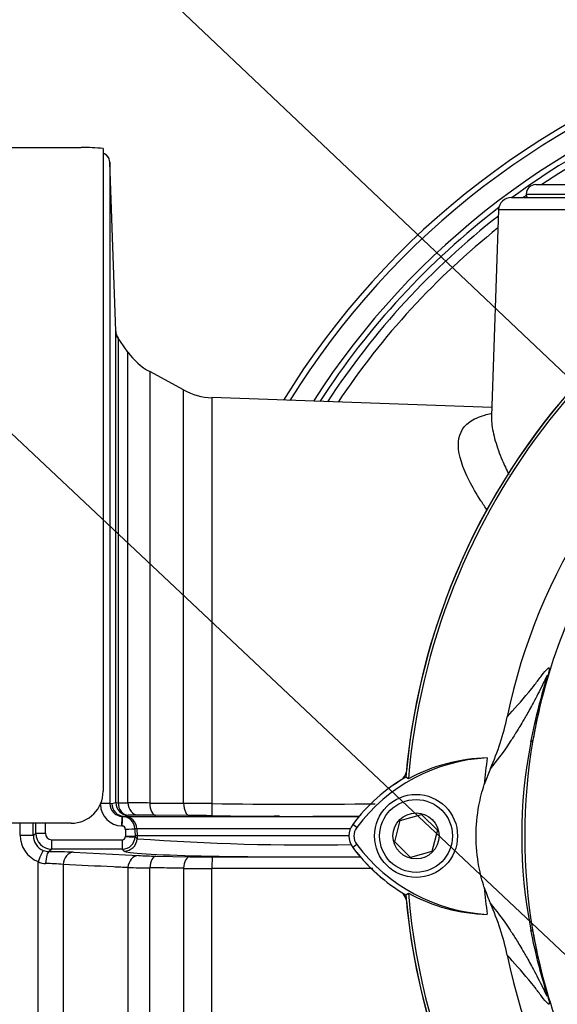
# Paper-space layout 'Sheet1' of a CAD drawing. Units: millimetres. Extents: x 0 to 4158, y 0 to 2940.
# Drawn here: x 2112 to 2196, y 1355 to 1509 of the extents above; entities that cross this region are included whole.
import ezdxf
from ezdxf.enums import TextEntityAlignment as Align

# ---------------------------------------------------------------- set-up
doc = ezdxf.new("R2010")
doc.units = ezdxf.units.MM
doc.header["$LTSCALE"] = 7.000007
for name, color, linetype in [('Default', 7, 'Continuous'), ('tangent', 7, 'Continuous'), ('TSH-1', 7, 'Continuous'), ('visible', 7, 'Continuous')]:
    doc.layers.add(name, color=color, linetype=linetype)
doc.styles.add('SEACAD_Arial', font='arial.ttf')
doc.dimstyles.new('ISO-InstDr', dxfattribs={"dimtxt": 22.400022, "dimasz": 31.360031, "dimexe": 11.200011, "dimexo": 11.200011, "dimgap": 5.600006, "dimtad": 1, "dimdec": 0, "dimzin": 0, "dimdsep": 46, "dimtxsty": 'SEACAD_Arial', "dimblk1": '_SE_FILLED', "dimblk2": '_SE_FILLED', "dimsah": 1, "dimcen": 11.200011, "dimadec": 0, "dimazin": 0, "dimtfac": 0.5, "dimtofl": 0, "dimtmove": 0, "dimatfit": 3, "dimfxl": 1, "dimtzin": 0, "dimarcsym": 0})

# ---------------------------------------------------------------- blocks, each defined once
blk = doc.blocks.new('SE4')
at = {"layer": 'tangent', "color": 7, "linetype": 'Continuous'}
for p, q in [((2191.34, 1482.05), (2234.84, 1482.05)), ((2236.89, 1479.62), (2187.03, 1479.62)), ((2127.43, 1459.53), (2127.43, 1386.74)), ((2128.98, 1386.74), (2128.98, 1457.32)), ((2132.4, 1454.27), (2132.4, 1386.7)), ((2137.7, 1386.66), (2137.7, 1451.39)), ((2142.12, 1450.19), (2142.12, 1386.62)), ((2192.39, 1396.53), (2192.07, 1396.25)), ((2126.14, 1386.61), (2126.46, 1386.61)), ((2126.46, 1386.61), (2127.07, 1386.79)), ((2127.43, 1386.74), (2128.98, 1386.74)), ((2132.4, 1386.7), (2137.7, 1386.66)), ((2129.01, 1384.79), (2128.39, 1384.61)), ((2130.56, 1384.79), (2129.01, 1384.79)), ((2138.62, 1384.74), (2133.31, 1384.78)), ((2112.08, 1381.65), (2112.09, 1383.55)), ((2128.39, 1384.61), (2128.07, 1384.61)), ((2128.07, 1384.61), (2128.13, 1384.61)), ((2128.39, 1384.61), (2128.44, 1384.61)), ((2128.44, 1384.61), (2165.26, 1384.61)), ((2151.88, 1384.68), (2152.62, 1384.68)), ((2164.81, 1382.88), (2164.18, 1383.36)), ((2114.15, 1381.6), (2114.54, 1381.99)), ((2128.08, 1383.1), (2128.02, 1383.11)), ((2130.37, 1382.68), (2130.06, 1382.68)), ((2163.82, 1382.68), (2130.37, 1382.68)), ((2130.37, 1382.68), (2130.41, 1381.55)), ((2117.04, 1380.96), (2128.1, 1380.96)), ((2117.04, 1379.49), (2117.04, 1380.96)), ((2128.1, 1379.49), (2128.1, 1380.96)), ((2128.6, 1381.45), (2128.6, 1381.52)), ((2130.1, 1381.55), (2130.1, 1381.42)), ((2130.1, 1381.42), (2130.4, 1381.11)), ((2130.41, 1381.55), (2130.4, 1381.11)), ((2164.81, 1380.21), (2164.18, 1379.74)), ((2117.04, 1379.49), (2116.63, 1379.09)), ((2128.1, 1379.49), (2117.04, 1379.49)), ((2120.47, 1378.99), (2130.62, 1378.48)), ((2128.4, 1379.18), (2128.1, 1379.49)), ((2114.91, 1320.58), (2114.91, 1377.55)), ((2118.83, 1377.08), (2118.83, 1295.39)), ((2133.35, 1378.4), (2138.65, 1378.29)), ((2142.19, 1378.26), (2165.42, 1378.23)), ((2128.98, 1376.59), (2128.98, 1309.77)), ((2132.4, 1312.82), (2132.4, 1376.57)), ((2137.7, 1376.48), (2137.7, 1315.7)), ((2167.3, 1376.45), (2142.12, 1376.47)), ((2142.12, 1316.9), (2142.12, 1376.47)), ((2192.39, 1366.57), (2192.07, 1366.84))]:
    blk.add_line(p, q, dxfattribs=at)
for centre, radius, start, end in [((2261.09, 1383.55), 125.62, 106.7396, 148.1896), ((2261.09, 1383.55), 122.44, 107.2458, 147.3321), ((2261.09, 1383.55), 120.55, 107.5593, 123.9493), ((2261.09, 1383.55), 120.55, 125.3438, 125.6156), ((2261.09, 1383.55), 120.55, 127.93, 146.7988), ((2261.09, 1383.55), 119.12, 128.5085, 146.3811), ((2591.82, 1796.64), 573.86, 215.94456, 215.97708), ((2278.09, 1381.55), 87, 147.1892, 170.0849), ((2266.89, 1381.55), 76.25, 168.8791, 191.1209), ((2279.15, 1381.55), 88.04, 170.2033, 189.7967), ((2128.17, 1386.63), 3.52, 182.286, 267.6418), ((2128.14, 1386.61), 2, 180.0282, 268.0722), ((2120.38, 529.48), 857.31, 89.19636, 89.42494), ((2127.39, 131.41), 1255.29, 89.32739, 89.52927), ((2155.18, 2329.33), 942.81, 269.20639, 270.76091), ((2131.09, 1197.61), 187.18, 89.3206, 90.1597), ((2137.43, 1064.13), 320.62, 89.1545, 89.788), ((2128.06, 1382.61), 2, 1.9951, 87.9907), ((2155.2, 2303.04), 918.42, 269.18647, 270.61943), ((2116.49, 1381.66), 4.41, 180.2269, 248.9316), ((2117.04, 1381.99), 2.5, 180.0198, 269.9484), ((2117.05, 1381.96), 1.01, 179.5869, 269.5093), ((2128.06, 1382.6), 0.504, 1.6269, 87.5967), ((2116.66, 1381.59), 2.5, 179.7407, 247.9618), ((2128.1, 1381.46), 0.503, 270.4, 358.5093), ((2128.1, 1381.49), 2, 270.0609, 357.9594), ((2157.76, 1765.09), 384.95, 265.924, 270.9177), ((2115.97, 1275.57), 103.52, 87.5109, 89.6355), ((2116.16, 1379.78), 2.56, 240.7151, 268.4292), ((2115.65, 1343.32), 33.91, 84.6223, 89.2614), ((2134.89, 1470.74), 92.36, 267.3513, 269.0494), ((2142.35, 1579.19), 200.93, 268.945, 269.9539), ((2133.5, 1839.46), 462.89, 269.4407, 269.8641), ((2142.12, 3341.43), 1964.96, 269.87122, 270.00018), ((2278.09, 1381.55), 87, 189.9151, 210.2097)]:
    blk.add_arc(centre, radius, start, end, dxfattribs=at)
for centre, major_axis, ratio, start_param, end_param in [((2129.07, 1460.67), (-2, 0), 0.999804, 0.034907, 0.610865), ((2124.64, 1386.61), (-1.5, 0), 0.029569, 3.176499, 4.712389), ((2128.46, 1386.61), (0, -2), 0.999391, 4.713501, 6.24826), ((2129.07, 1386.79), (-0.95, 1.76), 0.999215, 1.076704, 2.616649), ((2129.07, 1386.79), (-2, 0), 0.042042, 0.034907, 0.610865), ((2129.07, 1386.79), (0, -2), 0.819388, 4.736779, 6.248553), ((2130.62, 1386.79), (0.01, -2), 0.819441, 4.73336, 6.244499), ((2133.35, 1386.78), (-0.02, -2), 0.477181, 4.756711, 6.254662), ((2138.65, 1386.74), (-0.01, -2), 0.477442, 4.754354, 6.249996), ((2142.19, 1386.71), (-0.03, -2), 0.034259, 4.758978, 6.251984), ((2110.92, 1383.55), (0, 92.61), 0.034921, 4.691427, 4.712389), ((2110.93, 1383.55), (0, -103.5), 0.034921, 1.555796, 1.571299), ((2112.43, 1383.55), (0, -105), 0.034422, 1.555796, 1.570796), ((2128.02, 1383.11), (-0.05, -1.5), 0.000146, 1.566607, 3.140375), ((2128.08, 1383.11), (-0.05, -1.5), 0.000147, 1.566588, 3.140375), ((2128.37, 1382.61), (0, 2), 0.999391, 4.747296, 6.248279), ((2112.15, 1381.6), (2, 0), 0.02096, 0.034914, 1.605718), ((2116.04, 1381.99), (-1.5, 0), 0.015, 0.034911, 1.570804), ((2128.56, 1382.63), (1.5, 0.05), 0.008865, 4.712076, 6.248299), ((2132.14, 1383.55), (3.62, -105), 0.034381, -1.563112, -1.552657), ((2133.64, 1383.6), (3.62, -103.5), 0.034878, -1.563146, -1.552186), ((2128.4, 1381.18), (-1.44, -1.39), 0.998824, 0.803766, 2.338459), ((2128.6, 1381.48), (1.5, -0.05), 0.019988, 4.713073, 6.248293), ((2114.98, 1377.42), (0.74, 1.86), 0.057119, 0.045395, 1.522209), ((2116.63, 1377.09), (0.02, 2), 0.272223, 0.036277, 1.505967), ((2120.47, 1376.99), (0.1, 2), 0.82023, 0.061047, 1.569828), ((2155.75, 1379.22), (27.37, 0), 0.034921, 3.17528, 5.06416), ((2130.62, 1376.48), (0.1, 2), 0.820902, 0.061151, 1.557914), ((2133.35, 1376.4), (0.04, 2), 0.480174, 0.039797, 1.493178), ((2138.65, 1376.3), (0.04, 2), 0.480456, 0.039804, 1.488307), ((2142.19, 1376.26), (0, 2), 0.035229, 0.034928, 1.464582)]:
    blk.add_ellipse(centre, major_axis=major_axis, ratio=ratio, start_param=start_param, end_param=end_param, dxfattribs=at)
for points, knots in [([(2185.27, 1432.52), (2184.91, 1433.03), (2184.57, 1433.54), (2183.54, 1435.13), (2182.93, 1436.19), (2181.38, 1439.24), (2180.76, 1441.12), (2180.69, 1444.24), (2181.27, 1445.5), (2183.12, 1446.83), (2183.92, 1447.19), (2185.17, 1447.56), (2185.49, 1447.64), (2185.83, 1447.71)], [0.159102, 0.159102, 0.159102, 0.159102, 0.1875, 0.1875, 0.25, 0.25, 0.375, 0.375, 0.5, 0.5, 0.5625, 0.5625, 0.5830596, 0.5830596, 0.5830596, 0.5830596]), ([(2185.9, 1447.39), (2185.89, 1447.01), (2185.9, 1446.61), (2186.03, 1445.33), (2186.22, 1444.4), (2186.79, 1442.45), (2187.16, 1441.44), (2187.9, 1439.66), (2188.25, 1438.92), (2188.62, 1438.16)], [0.5944351, 0.5944351, 0.5944351, 0.5944351, 0.625, 0.625, 0.6875, 0.6875, 0.75, 0.75, 0.7929846, 0.7929846, 0.7929846, 0.7929846]), ([(2188.36, 1400.21), (2189.43, 1401.38), (2190.53, 1402.57), (2192.07, 1404.45), (2192.39, 1404.85), (2193.05, 1405.72), (2193.4, 1406.2), (2194.09, 1407.1), (2194.44, 1407.52), (2194.8, 1407.84), (2194.87, 1407.9), (2194.95, 1407.88), (2194.97, 1407.85), (2194.96, 1407.67), (2194.94, 1407.51), (2194.75, 1406.78), (2194.66, 1406.45), (2194.45, 1405.69), (2194.33, 1405.27), (2193.99, 1403.96), (2193.75, 1403.05), (2193.1, 1400.29), (2192.71, 1398.41), (2192.39, 1396.53)], [0, 0, 0, 0, 0.5, 0.5, 0.625, 0.625, 0.75, 0.75, 0.875, 0.875, 0.90625, 0.90625, 0.921875, 0.921875, 0.9375, 0.9375, 0.945312, 0.945312, 0.953125, 0.953125, 0.96875, 0.96875, 1, 1, 1, 1]), ([(2192.07, 1396.25), (2192.44, 1398.18), (2192.88, 1400.1), (2193.63, 1402.97), (2193.9, 1403.93), (2194.3, 1405.34), (2194.44, 1405.84), (2194.58, 1406.35), (2194.61, 1406.47), (2194.64, 1406.6), (2194.64, 1406.63), (2194.62, 1406.65), (2194.58, 1406.59), (2194.5, 1406.45), (2194.45, 1406.35), (2194.3, 1406.05), (2194.19, 1405.82), (2193.84, 1405.11), (2193.6, 1404.62), (2192.88, 1403.19), (2192.41, 1402.31), (2191.62, 1400.89), (2191.3, 1400.32), (2190.49, 1398.93), (2190.16, 1398.38), (2189.47, 1397.28), (2189.15, 1396.78), (2187.63, 1394.47), (2186.65, 1393.23), (2185.74, 1392.12)], [0, 0, 0, 0, 0.03125, 0.03125, 0.046875, 0.046875, 0.054687, 0.054687, 0.058594, 0.058594, 0.0625, 0.0625, 0.070312, 0.070312, 0.078125, 0.078125, 0.09375, 0.09375, 0.125, 0.125, 0.1875, 0.1875, 0.25, 0.25, 0.375, 0.375, 0.5, 0.5, 1, 1, 1, 1]), ([(2128.98, 1376.59), (2128.22, 1376.63), (2127.46, 1376.66), (2126.7, 1376.7), (2124.08, 1376.82), (2121.45, 1376.95), (2118.83, 1377.08)], [0, 0, 0, 0, 0.225014, 0.225014, 0.225014, 1, 1, 1, 1]), ([(2137.7, 1376.48), (2136.53, 1376.5), (2135.36, 1376.52), (2134.19, 1376.54), (2133.59, 1376.55), (2133, 1376.56), (2132.4, 1376.57)], [0, 0, 0, 0, 0.662018, 0.662018, 0.662018, 1, 1, 1, 1]), ([(2185.74, 1370.97), (2186.65, 1369.86), (2187.63, 1368.62), (2189.15, 1366.31), (2189.48, 1365.81), (2190.16, 1364.71), (2190.49, 1364.16), (2191.3, 1362.76), (2191.62, 1362.2), (2192.41, 1360.77), (2192.88, 1359.89), (2193.61, 1358.46), (2193.85, 1357.96), (2194.2, 1357.25), (2194.31, 1357.02), (2194.46, 1356.72), (2194.51, 1356.63), (2194.59, 1356.49), (2194.62, 1356.43), (2194.64, 1356.49), (2194.62, 1356.62), (2194.41, 1357.37), (2194.27, 1357.86), (2193.87, 1359.27), (2193.61, 1360.21), (2192.87, 1363.03), (2192.44, 1364.93), (2192.07, 1366.84)], [0, 0, 0, 0, 0.5, 0.5, 0.625, 0.625, 0.75, 0.75, 0.8125, 0.8125, 0.875, 0.875, 0.90625, 0.90625, 0.921875, 0.921875, 0.929688, 0.929688, 0.9375, 0.9375, 0.945313, 0.945313, 0.953125, 0.953125, 0.96875, 0.96875, 1, 1, 1, 1]), ([(2192.39, 1366.57), (2192.71, 1364.7), (2193.09, 1362.84), (2193.73, 1360.13), (2193.96, 1359.23), (2194.3, 1357.94), (2194.42, 1357.51), (2194.63, 1356.74), (2194.73, 1356.39), (2194.93, 1355.62), (2194.96, 1355.45), (2194.97, 1355.24), (2194.95, 1355.22), (2194.88, 1355.19), (2194.81, 1355.24), (2194.44, 1355.56), (2194.1, 1355.99), (2193.41, 1356.89), (2193.06, 1357.37), (2192.39, 1358.24), (2192.08, 1358.63), (2190.53, 1360.52), (2189.43, 1361.71), (2188.36, 1362.88)], [0, 0, 0, 0, 0.03125, 0.03125, 0.046875, 0.046875, 0.054688, 0.054688, 0.0625, 0.0625, 0.078125, 0.078125, 0.09375, 0.09375, 0.125, 0.125, 0.25, 0.25, 0.375, 0.375, 0.5, 0.5, 1, 1, 1, 1])]:
    blk.add_open_spline(points, degree=3, knots=knots, dxfattribs=at)
at = {"layer": 'visible', "color": 7, "linetype": 'Continuous'}
for p, q in [((2121.62, 1489.3), (2103.09, 1489.3)), ((2125.09, 1489.19), (2125.09, 1388.55)), ((2127.07, 1460.6), (2126.14, 1487.07)), ((2126.14, 1487.07), (2126.14, 1386.61)), ((2192.84, 1483.55), (2233.34, 1483.55)), ((2189.02, 1481.55), (2235.06, 1481.55)), ((2187.03, 1479.62), (2185.9, 1447.37)), ((2127.07, 1386.79), (2127.07, 1460.6)), ((2128.98, 1457.32), (2127.24, 1459.81)), ((2137.7, 1451.39), (2132.4, 1454.27)), ((2185.94, 1448.66), (2142.12, 1450.19)), ((2185.74, 1392.12), (2184.78, 1389.62)), ((2172.89, 1390.5), (2172.48, 1390.76)), ((2171.62, 1383.97), (2174.95, 1384.9)), ((2174.95, 1384.9), (2177.43, 1382.48)), ((2120.09, 1383.55), (2080.09, 1383.55)), ((2128.13, 1384.61), (2128.44, 1384.61)), ((2152.67, 1384.68), (2152.73, 1384.68)), ((2170.76, 1380.61), (2171.62, 1383.97)), ((2177.43, 1382.48), (2176.57, 1379.12)), ((2130.1, 1381.55), (2130.1, 1381.55)), ((2130.41, 1381.55), (2130.1, 1381.55)), ((2163.59, 1381.55), (2130.41, 1381.55)), ((2173.23, 1378.19), (2170.76, 1380.61)), ((2176.57, 1379.12), (2173.23, 1378.19)), ((2172.48, 1372.33), (2172.89, 1372.59))]:
    blk.add_line(p, q, dxfattribs=at)
for radius in [6.5, 5.7, 3.61]:
    blk.add_circle((2174.09, 1381.55), radius, dxfattribs=at)
for centre, radius, start, end in [((2261.09, 1383.55), 126.5, 106.6046, 148.4174), ((2261.09, 1383.55), 121.56, 107.3902, 126.2751), ((2122.05, 1462.98), 26.39, 83.3704, 90.8799), ((2278.09, 1381.55), 106.02, 94.9893, 175.0132), ((2278.09, 1381.55), 106, 95.7766, 174.4774), ((2192.84, 1482.05), 1.5, 90, 180), ((2192.34, 1482.05), 1, 180, 210), ((2278.09, 1381.55), 105.58, 108.575, 175.1363), ((2189.02, 1479.55), 2, 90, 178), ((2261.09, 1383.55), 121.56, 127.5132, 147.0867), ((2278.09, 1381.55), 91.66, 191.752, 168.248), ((2137.17, 1463.06), 10, 215, 241.5), ((2142.47, 1460.18), 10, 241.5, 268), ((2149.41, 1408.34), 39.79, 335.9453, 348.2128), ((2186.61, 1366.57), 27.23, 92.908, 143.1965), ((2185.83, 1366.61), 27.16, 91.2557, 118.4334), ((2278.09, 1381.55), 93.66, 172.5022, 175.0561), ((2170.59, 1391.94), 2, 309.1303, 346.9712), ((2186.61, 1366.57), 28.02, 120.2988, 143.1947), ((2186.76, 1366.42), 28.2, 122.3504, 125.0044), ((2120.09, 1388.55), 5, 270, 360), ((2166.59, 1381.55), 3.02, 143.1301, 216.8699), ((2166.59, 1381.55), 2.23, 143.1301, 216.8699), ((2128.99, 1400.04), 18.52, 268.7856, 273.427), ((2186.76, 1396.67), 27.44, 216.8699, 266.8248), ((2116.68, 1381.66), 2.57, 248.0495, 268.9688), ((2186.76, 1396.67), 28.22, 216.8699, 239.6045), ((2186.61, 1396.52), 28, 218.8547, 231.5042), ((2170.59, 1371.15), 2, 13.0274, 49.8933), ((2278.09, 1381.55), 105.58, 184.8664, 265.1363), ((2185.96, 1396.62), 27.36, 241.4617, 268.4778), ((2278.09, 1381.55), 93.66, 184.9439, 187.5283), ((2209.69, 1381.62), 26.21, 198.1163, 203.9877), ((2278.09, 1381.55), 106.02, 184.9893, 265.0132), ((2278.09, 1381.55), 106, 185.5212, 264.2224), ((2149.41, 1354.75), 39.79, 11.7872, 24.0547)]:
    blk.add_arc(centre, radius, start, end, dxfattribs=at)
blk.add_ellipse((2124.64, 1487.02), major_axis=(-1.5, 0), ratio=0.99972, start_param=3.176499, end_param=4.408721, dxfattribs=at)
for points, knots in [([(2126.02, 1487.56), (2125.99, 1487.64), (2125.93, 1487.84), (2125.7, 1488.1), (2125.43, 1488.31), (2125.22, 1488.41), (2125.11, 1488.45), (2125.09, 1488.45)], [0, 0, 0, 0, 0.0651984, 0.1761165, 0.2701993, 0.3493352, 0.3687659, 0.3687659, 0.3687659, 0.3687659]), ([(2127.36, 1459.64), (2127.36, 1459.64), (2127.35, 1459.64), (2127.34, 1459.67), (2127.29, 1459.75), (2127.21, 1459.92), (2127.1, 1460.23), (2127.09, 1460.46), (2127.09, 1460.61)], [0.4574132, 0.4574132, 0.4574132, 0.4574132, 0.5061161, 0.5798795, 0.6325254, 0.6961706, 0.8475922, 1, 1, 1, 1]), ([(2184.78, 1373.47), (2184.43, 1374.55), (2184.15, 1375.66), (2183.65, 1378.35), (2183.5, 1379.95), (2183.5, 1383.15), (2183.65, 1384.74), (2184.15, 1387.43), (2184.43, 1388.54), (2184.78, 1389.62)], [0, 0, 0, 0, 0.207794, 0.207794, 0.5, 0.5, 0.792206, 0.792206, 1, 1, 1, 1])]:
    blk.add_open_spline(points, degree=3, knots=knots, dxfattribs=at)
blk = doc.blocks.new('SEANNOT_GROUP81')
at = {"layer": 'Default', "color": 7, "linetype": 'Continuous'}
blk.add_lwpolyline([(1987.78, 1652.42), (2302.64, 1354.28)], dxfattribs=at)
blk = doc.blocks.new('SEANNOT_GROUP82')
at = {"layer": 'Default', "color": 7, "linetype": 'Continuous'}
blk.add_lwpolyline([(1983.85, 1564.03), (2224.12, 1337.88)], dxfattribs=at)
blk = doc.blocks.new('DMBLK21')
at = {"layer": 'Default', "linetype": 'Continuous'}
for points in [[(2124.45, 1810.52), (2093.09, 1805.29), (2124.45, 1800.07)], [(2337.73, 1810.52), (2337.73, 1800.07), (2369.09, 1805.29)]]:
    blk.add_hatch(color=7, dxfattribs=at).paths.add_polyline_path(points)
at = {"layer": 'Default', "color": 7, "linetype": 'Continuous'}
for p, q in [((2093.09, 1299.75), (2093.09, 1816.49)), ((2369.09, 1657.5), (2369.09, 1816.49)), ((2369.09, 1805.29), (2093.09, 1805.29))]:
    blk.add_line(p, q, dxfattribs=at)
at = {"layer": 'Default', "color": 7, "linetype": 'Continuous', "style": 'SEACAD_Arial'}
for s, p in [('276', (2186.05, 1860.17)), ('(', (2164.62, 1833.29)), (')', (2287.34, 1833.29)), ('10.87"', (2186.05, 1833.29))]:
    blk.add_text(s, height=22.4, dxfattribs=at).set_placement(p, align=Align.TOP_LEFT)
blk = doc.blocks.new('_SE_FILLED')
at = {"color": 0}
blk.add_line((0, 0), (-1, 0), dxfattribs=at)
blk.add_solid([(0, 0), (-1, -0.1665), (-1, 0.1665), (0, 0)], dxfattribs=at)
blk = doc.blocks.new('DMBLK28')
at = {"layer": 'Default', "linetype": 'Continuous'}
for points in [[(2034.95, 1896.24), (2003.59, 1891.02), (2034.95, 1885.79)], [(2337.73, 1896.24), (2337.73, 1885.79), (2369.09, 1891.02)]]:
    blk.add_hatch(color=7, dxfattribs=at).paths.add_polyline_path(points)
at = {"layer": 'Default', "color": 7, "linetype": 'Continuous'}
for p, q in [((2003.59, 1498.75), (2003.59, 1902.22)), ((2369.09, 1657.5), (2369.09, 1902.22)), ((2369.09, 1891.02), (2003.59, 1891.02))]:
    blk.add_line(p, q, dxfattribs=at)
at = {"layer": 'Default', "color": 7, "linetype": 'Continuous', "style": 'SEACAD_Arial'}
for s, p in [('366', (2141.3, 1945.9)), ('(', (2119.87, 1919.02)), (')', (2242.59, 1919.02)), ('14.39"', (2141.3, 1919.02))]:
    blk.add_text(s, height=22.4, dxfattribs=at).set_placement(p, align=Align.TOP_LEFT)

psp = doc.layouts.new('Sheet1')

# ---------------------------------------------------------------- block references
at = {"layer": 'Default'}
for name in ['SEANNOT_GROUP81', 'SEANNOT_GROUP82']:
    psp.add_blockref(name, (0, 0), dxfattribs=at)
at = {"layer": 'TSH-1'}
psp.add_blockref('SE4', (0, 0), dxfattribs=at)

# ---------------------------------------------------------------- dimensions: what is measured, and where the dimension line sits
at = {"layer": 'Default', "color": 7, "linetype": 'Continuous'}
for base, p1, p2, picture, middle in [((2003.59276436, 1891.01760607), (2369.09276436, 1646.29591516), (2003.59276436, 1487.54590291), 'DMBLK28', (2186.34275888, 1891.01760607)), ((2093.09, 1805.29), (2369.09, 1646.3), (2093.09, 1288.55), 'DMBLK21', (2231.09, 1805.29))]:
    dim = psp.add_linear_dim(base=base, p1=p1, p2=p2, text='\\A1;<>', dimstyle='ISO-InstDr', override={"dimpost": '\\X'}, dxfattribs=at)
    dim.commit()
    dim.dimension.update_dxf_attribs({"geometry": picture, "text_midpoint": middle, "dimtype": 160})

doc.saveas('drawing.dxf')
